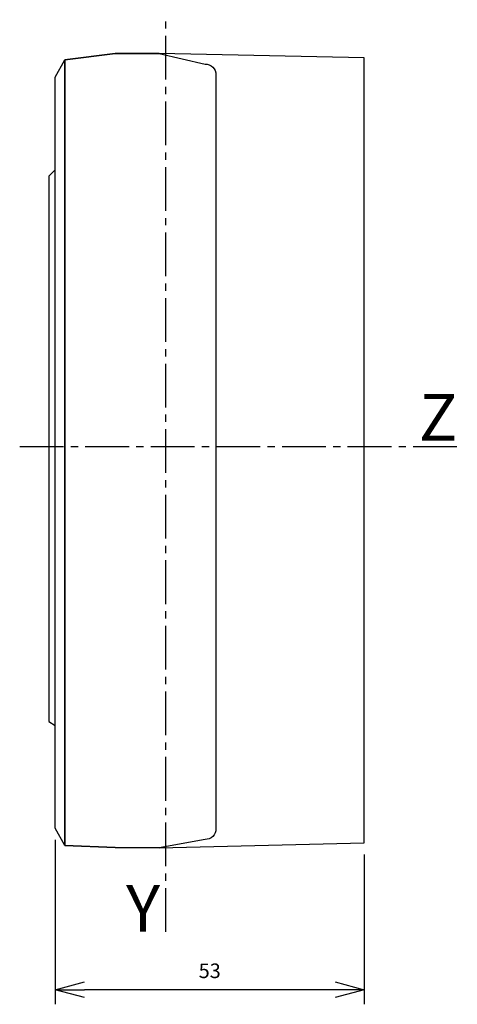
# Model space of a CAD drawing. Extents: x 42 to 117, y 24 to 193.
import ezdxf
from ezdxf.enums import TextEntityAlignment as Align

# ---------------------------------------------------------------- set-up
doc = ezdxf.new("R2010")
doc.units = 0
doc.header["$LTSCALE"] = 10
doc.linetypes.add('AXES2', pattern=[1.125, 0.75, -0.125, 0.125, -0.125])
doc.layers.get('DEFPOINTS').update_dxf_attribs({"linetype": 'CONTINUOUS'})
for name, color, linetype in [('ALPHA', 254, 'CONTINUOUS'), ('AXE', 80, 'AXES2'), ('COTATION1', 2, 'CONTINUOUS')]:
    doc.layers.add(name, color=color, linetype=linetype)
doc.styles.add('ROMANS', font='romans')
doc.dimstyles.new('SC_DEFAUT', dxfattribs={"dimtxt": 2.5, "dimasz": 5, "dimexe": 2.5, "dimexo": 2, "dimgap": 2, "dimtad": 1, "dimtih": 1, "dimtoh": 1, "dimdec": 1, "dimzin": 12, "dimtxsty": 'ROMANS', "dimblk": 'OPEN30', "dimcen": 0, "dimazin": 3, "dimtfac": 1, "dimtdec": 1, "dimtofl": 0, "dimtmove": 0, "dimatfit": 3, "dimtolj": 1, "dimtzin": 12})

# ---------------------------------------------------------------- blocks, each defined once
blk = doc.blocks.new('_OPEN30')
at = {"layer": 'COTATION1', "color": 0}
for p, q in [((-1, 0.268), (0, 0)), ((0, 0), (-1, -0.268)), ((0, 0), (-1, 0))]:
    blk.add_line(p, q, dxfattribs=at)
blk = doc.blocks.new('*D1')
at = {"layer": 'COTATION1', "color": 0}
for p, q in [((47.81, 52.46), (47.81, 24.21)), ((100.81, 49.95), (100.81, 24.21)), ((95.81, 26.71), (52.81, 26.71))]:
    blk.add_line(p, q, dxfattribs=at)
at = {"layer": 'DEFPOINTS', "color": 0}
for p in [(47.81, 54.46), (100.81, 51.95), (47.81, 26.71)]:
    blk.add_point(p, dxfattribs=at)
at = {"layer": 'COTATION1', "color": 0, "xscale": 5, "yscale": 5, "zscale": 5, "rotation": 180}
blk.add_blockref('_OPEN30', (47.81, 26.71), dxfattribs=at)
at = {"layer": 'COTATION1', "color": 0, "xscale": 5, "yscale": 5, "zscale": 5}
blk.add_blockref('_OPEN30', (100.81, 26.71), dxfattribs=at)
at = {"layer": 'COTATION1', "color": 0, "insert": (74.31, 29.96), "char_height": 2.5, "attachment_point": 5, "style": 'ROMANS'}
blk.add_mtext('\\A1;53', dxfattribs=at)

msp = doc.modelspace()

# ---------------------------------------------------------------- linework, layer by layer
at = {"layer": 'ALPHA'}
for p, q in [((47.81, 183.32), (49.47, 186.29)), ((58.1, 187.39), (49.47, 186.29)), ((49.47, 186.29), (49.47, 51.48)), ((49.47, 186.29), (49.47, 51.48)), ((65.64, 187.39), (58.1, 187.39)), ((100.81, 186.67), (65.64, 187.39)), ((100.81, 51.95), (100.81, 186.67)), ((47.81, 54.46), (47.81, 183.32)), ((47.81, 167.43), (46.72, 166.35)), ((47.81, 72.05), (47.81, 167.43)), ((46.72, 166.35), (46.72, 72.77)), ((46.72, 72.77), (47.81, 72.05)), ((49.47, 51.48), (47.81, 54.46)), ((49.47, 51.48), (58.1, 51.14)), ((58.1, 51.14), (65.64, 51.05)), ((65.64, 51.05), (100.81, 51.95))]:
    msp.add_line(p, q, dxfattribs=at)
for points in [[(49.47, 186.29), (49.47, 186.29), (58.1, 187.39), (58.1, 187.39)], [(49.47, 51.48), (49.47, 51.48), (49.47, 186.29), (49.47, 186.29)], [(58.1, 187.39), (58.1, 187.39), (65.64, 187.39), (65.64, 187.39)], [(65.64, 187.39), (65.64, 187.39), (73.52, 185.59), (73.52, 185.59)], [(73.52, 185.59), (74.54, 185.59), (75.38, 184.76), (75.38, 183.73)], [(75.38, 183.73), (75.38, 183.73), (75.38, 54.35), (75.38, 54.35)], [(75.38, 54.35), (75.38, 53.32), (74.54, 52.49), (73.52, 52.49)], [(73.52, 52.49), (73.52, 52.49), (65.64, 51.05), (65.64, 51.05)], [(58.1, 51.14), (58.1, 51.14), (49.47, 51.48), (49.47, 51.48)], [(65.64, 51.05), (65.64, 51.05), (58.1, 51.14), (58.1, 51.14)]]:
    msp.add_open_spline(points, degree=3, dxfattribs=at)
at = {"layer": 'AXE'}
for p, q in [((66.78, 36.66), (66.78, 193.2)), ((41.72, 119.93), (116.78, 119.93))]:
    msp.add_line(p, q, dxfattribs=at)

# ---------------------------------------------------------------- texts
at = {"layer": 'AXE', "style": 'ROMANS'}
for s, p in [('Z', (116.78, 120.93)), ('Y', (65.78, 36.66))]:
    msp.add_text(s, height=8, dxfattribs=at).set_placement(p, align=Align.RIGHT)

# ---------------------------------------------------------------- dimensions: what is measured, and where the dimension line sits
at = {"layer": 'COTATION1'}
dim = msp.add_linear_dim(base=(47.81, 26.71), p1=(100.81, 51.95), p2=(47.81, 54.46), dimstyle='SC_DEFAUT', dxfattribs=at)
dim.commit()
dim.dimension.update_dxf_attribs({"geometry": '*D1', "text_midpoint": (74.31, 29.96)})

doc.saveas('drawing.dxf')
